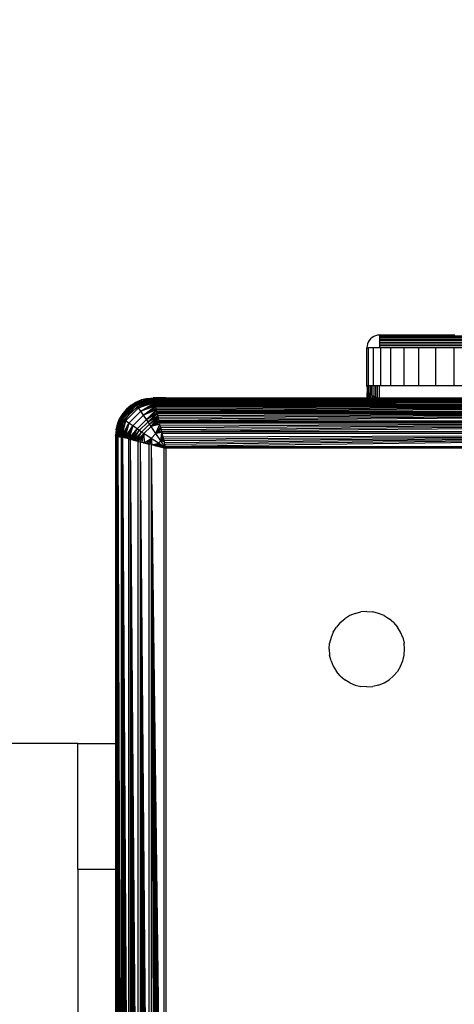
# Model space of a CAD drawing. Units: millimetres. Extents: x 27630 to 36051, y -5896 to 1017.
# Drawn here: x 34438 to 34473, y -4324 to -4245 of the extents above; entities that cross this region are included whole.
import ezdxf

# ---------------------------------------------------------------- set-up
doc = ezdxf.new("R2010")
doc.units = ezdxf.units.MM
doc.layers.add('Strefa bezpieczna', color=8, linetype='Continuous')
doc.dimstyles.get("Standard").update_dxf_attribs({"dimtxt": 180, "dimasz": 200, "dimexe": 0.18, "dimexo": 0.0625, "dimgap": 200, "dimtad": 0, "dimtih": 1, "dimtoh": 1, "dimlfac": 0.001, "dimzin": 0, "dimdsep": 46, "dimtxsty": 'Standard', "dimcen": 0.09, "dimse1": 1, "dimse2": 1, "dimadec": 0, "dimazin": 0, "dimtfac": 1, "dimtdec": 4, "dimtofl": 0, "dimtmove": 0, "dimatfit": 3, "dimfxl": 1, "dimtolj": 1, "dimtzin": 0, "dimarcsym": 0})

# ---------------------------------------------------------------- blocks, each defined once
blk = doc.blocks.new('*D103')
at = {"layer": 'Defpoints', "color": 0}
for p in [(34671.367, 354.663), (34671.367, -3772.045), (31225.611, -4322.464)]:
    blk.add_point(p, dxfattribs=at)
at = {"layer": 'Strefa bezpieczna', "color": 0, "lineweight": -2}
for p, q in [((31425.611, 354.663), (32419.845, 354.663)), ((34471.367, 354.663), (33359.845, 354.663))]:
    blk.add_line(p, q, dxfattribs=at)
at = {"layer": 'Strefa bezpieczna', "color": 0}
for points in [[(31425.611, 387.997), (31425.611, 321.33), (31225.611, 354.663)], [(34471.367, 321.33), (34471.367, 387.997), (34671.367, 354.663)]]:
    blk.add_solid(points, dxfattribs=at)
at = {"layer": 'Strefa bezpieczna', "color": 0, "insert": (32889.845, 354.663), "char_height": 180, "attachment_point": 5}
blk.add_mtext('\\A1;3.45', dxfattribs=at)

msp = doc.modelspace()

# ---------------------------------------------------------------- linework, layer by layer
for p, q in [((34466.525, -4270.611), (34466.391, -4270.693)), ((34466.67, -4270.55), (34466.525, -4270.611)), ((34466.823, -4270.514), (34466.67, -4270.55)), ((34466.979, -4270.502), (34466.823, -4270.514)), ((34466.979, -4270.502), (34466.979, -4270.55)), ((34472.979, -4270.502), (34466.979, -4270.502)), ((34466.979, -4270.55), (34466.979, -4270.611)), ((34466.979, -4270.55), (34475.979, -4270.55)), ((34466.979, -4270.611), (34466.979, -4270.693)), ((34466.979, -4270.611), (34475.979, -4270.611)), ((34465.991, -4271.345), (34465.979, -4271.502)), ((34466.028, -4271.193), (34465.991, -4271.345)), ((34466.088, -4271.048), (34466.028, -4271.193)), ((34466.17, -4270.914), (34466.088, -4271.048)), ((34466.272, -4270.794), (34466.17, -4270.914)), ((34466.391, -4270.693), (34466.272, -4270.794)), ((34466.979, -4270.693), (34466.979, -4270.794)), ((34475.979, -4270.693), (34466.979, -4270.693)), ((34466.979, -4270.794), (34466.979, -4270.914)), ((34466.979, -4270.794), (34475.979, -4270.794)), ((34466.979, -4270.914), (34466.979, -4271.048)), ((34475.979, -4270.914), (34466.979, -4270.914)), ((34466.979, -4271.048), (34466.979, -4271.193)), ((34466.979, -4271.048), (34475.979, -4271.048)), ((34466.979, -4271.193), (34466.979, -4271.345)), ((34466.979, -4271.193), (34475.979, -4271.193)), ((34466.979, -4271.345), (34466.979, -4271.502)), ((34475.979, -4271.345), (34466.979, -4271.345)), ((34465.979, -4274.502), (34465.979, -4271.502)), ((34465.979, -4271.502), (34466.102, -4271.502)), ((34466.102, -4274.502), (34466.102, -4271.502)), ((34466.469, -4271.502), (34466.102, -4271.502)), ((34466.469, -4271.502), (34466.469, -4274.502)), ((34466.979, -4271.502), (34466.469, -4271.502)), ((34467.069, -4271.502), (34466.979, -4271.502)), ((34467.889, -4271.502), (34467.069, -4271.502)), ((34467.069, -4271.502), (34467.069, -4274.502)), ((34467.889, -4274.502), (34467.889, -4271.502)), ((34468.908, -4271.502), (34467.889, -4271.502)), ((34470.101, -4271.502), (34468.908, -4271.502)), ((34468.908, -4271.502), (34468.908, -4274.502)), ((34470.101, -4274.502), (34470.101, -4271.502)), ((34471.439, -4271.502), (34470.101, -4271.502)), ((34472.889, -4271.502), (34471.439, -4271.502)), ((34471.439, -4271.502), (34471.439, -4274.502)), ((34474.415, -4271.502), (34472.889, -4271.502)), ((34472.889, -4271.502), (34472.889, -4274.502)), ((34465.99, -4274.646), (34465.979, -4274.502)), ((34465.979, -4274.502), (34466.028, -4274.502)), ((34466.028, -4274.502), (34466.102, -4274.502)), ((34466.028, -4274.502), (34466.028, -4274.811)), ((34466.102, -4274.502), (34466.088, -4274.956)), ((34466.102, -4274.502), (34466.17, -4274.502)), ((34466.165, -4275.083), (34466.17, -4274.502)), ((34466.17, -4274.502), (34466.272, -4274.502)), ((34466.272, -4274.502), (34466.272, -4275.209)), ((34466.272, -4274.502), (34466.391, -4274.502)), ((34466.391, -4275.311), (34466.391, -4274.502)), ((34466.391, -4274.502), (34466.469, -4274.502)), ((34466.469, -4274.502), (34466.525, -4274.502)), ((34466.525, -4274.502), (34466.525, -4275.393)), ((34466.525, -4274.502), (34466.67, -4274.502)), ((34466.67, -4274.502), (34466.67, -4275.453)), ((34466.67, -4274.502), (34466.823, -4274.502)), ((34466.823, -4275.489), (34466.823, -4274.502)), ((34466.823, -4274.502), (34466.979, -4274.502)), ((34466.979, -4275.502), (34466.979, -4274.502)), ((34466.979, -4274.502), (34467.069, -4274.502)), ((34467.069, -4274.502), (34467.889, -4274.502)), ((34467.889, -4274.502), (34468.908, -4274.502)), ((34468.908, -4274.502), (34470.101, -4274.502)), ((34470.101, -4274.502), (34471.439, -4274.502)), ((34471.439, -4274.502), (34472.889, -4274.502)), ((34472.889, -4274.502), (34474.415, -4274.502)), ((34465.99, -4274.646), (34465.979, -4275.502)), ((34465.99, -4274.646), (34466.028, -4274.811)), ((34466.028, -4274.811), (34466.023, -4275.502)), ((34466.088, -4274.956), (34466.028, -4274.811)), ((34466.088, -4274.956), (34466.082, -4275.502)), ((34466.165, -4275.083), (34466.088, -4274.956)), ((34466.165, -4275.083), (34466.272, -4275.209)), ((34466.165, -4275.083), (34466.165, -4275.502)), ((34466.391, -4275.311), (34466.272, -4275.209)), ((34466.272, -4275.209), (34466.272, -4275.502)), ((34466.391, -4275.311), (34466.525, -4275.393)), ((34466.391, -4275.311), (34466.398, -4275.502)), ((34447.521, -4275.897), (34446.374, -4277.043)), ((34446.41, -4277.069), (34447.547, -4275.933)), ((34446.469, -4277.111), (34447.589, -4275.991)), ((34446.548, -4277.168), (34447.646, -4276.071)), ((34447.521, -4275.897), (34446.552, -4276.738)), ((34446.858, -4276.38), (34447.521, -4275.897)), ((34447.216, -4276.074), (34446.858, -4276.38)), ((34447.979, -4276.037), (34447.151, -4276.673)), ((34447.216, -4276.074), (34447.617, -4275.829)), ((34447.216, -4276.074), (34447.521, -4275.897)), ((34448.981, -4275.508), (34447.521, -4275.897)), ((34448.052, -4275.648), (34447.521, -4275.897)), ((34447.521, -4275.897), (34447.617, -4275.829)), ((34447.547, -4275.933), (34447.521, -4275.897)), ((34447.547, -4275.933), (34448.981, -4275.508)), ((34447.547, -4275.933), (34448.985, -4275.525)), ((34448.991, -4275.548), (34447.547, -4275.933)), ((34447.589, -4275.991), (34447.547, -4275.933)), ((34448.991, -4275.548), (34447.589, -4275.991)), ((34447.589, -4275.991), (34448.997, -4275.573)), ((34447.646, -4276.071), (34447.589, -4275.991)), ((34447.617, -4275.829), (34448.052, -4275.648)), ((34447.646, -4276.071), (34448.997, -4275.573)), ((34447.646, -4276.071), (34449.007, -4275.614)), ((34449.021, -4275.669), (34447.646, -4276.071)), ((34447.716, -4276.169), (34447.646, -4276.071)), ((34449.021, -4275.669), (34447.716, -4276.169)), ((34447.716, -4276.169), (34449.032, -4275.712)), ((34447.798, -4276.285), (34449.032, -4275.712)), ((34449.045, -4275.764), (34447.798, -4276.285)), ((34447.798, -4276.285), (34449.06, -4275.826)), ((34449.078, -4275.898), (34447.798, -4276.285)), ((34447.979, -4276.037), (34448.944, -4275.638)), ((34447.99, -4276.557), (34449.078, -4275.898)), ((34449.1, -4275.986), (34447.99, -4276.557)), ((34447.99, -4276.557), (34449.12, -4276.067)), ((34448.981, -4275.508), (34448.052, -4275.648)), ((34448.51, -4275.538), (34448.052, -4275.648)), ((34448.51, -4275.538), (34448.979, -4275.502)), ((34448.51, -4275.538), (34448.981, -4275.508)), ((34449.011, -4275.629), (34448.944, -4275.638)), ((34449.979, -4275.502), (34448.979, -4275.502)), ((34449.661, -4275.543), (34448.99, -4275.544)), ((34448.99, -4275.544), (34449.003, -4275.599)), ((34449.003, -4275.599), (34448.997, -4275.573)), ((34449.242, -4275.599), (34449.003, -4275.599)), ((34449.003, -4275.599), (34449.011, -4275.629)), ((34449.242, -4275.599), (34449.011, -4275.629)), ((34449.011, -4275.629), (34449.023, -4275.678)), ((34532.935, -4275.678), (34449.023, -4275.678)), ((34449.036, -4275.727), (34449.023, -4275.678)), ((34532.935, -4275.678), (34449.036, -4275.727)), ((34449.049, -4275.782), (34449.036, -4275.727)), ((34532.935, -4275.678), (34449.049, -4275.782)), ((34449.065, -4275.844), (34449.049, -4275.782)), ((34449.078, -4275.898), (34449.06, -4275.826)), ((34532.935, -4275.678), (34449.065, -4275.844)), ((34449.065, -4275.844), (34449.082, -4275.912)), ((34532.935, -4275.678), (34449.082, -4275.912)), ((34449.1, -4275.986), (34449.082, -4275.912)), ((34532.935, -4275.678), (34449.1, -4275.986)), ((34449.1, -4275.986), (34532.859, -4275.982)), ((34449.1, -4275.986), (34449.12, -4276.067)), ((34532.838, -4276.067), (34449.12, -4276.067)), ((34449.12, -4276.067), (34449.142, -4276.154)), ((34532.838, -4276.067), (34449.142, -4276.154)), ((34532.838, -4276.067), (34449.165, -4276.246)), ((34532.838, -4276.067), (34449.19, -4276.345)), ((34532.838, -4276.067), (34449.216, -4276.449)), ((34485.998, -4275.502), (34449.242, -4275.599)), ((34449.661, -4275.543), (34449.242, -4275.599)), ((34449.242, -4275.599), (34532.718, -4275.599)), ((34532.838, -4276.067), (34449.243, -4276.558)), ((34449.979, -4275.502), (34449.661, -4275.543)), ((34465.979, -4275.502), (34449.661, -4275.543)), ((34449.979, -4275.502), (34465.979, -4275.502)), ((34465.979, -4275.502), (34466.023, -4275.502)), ((34466.023, -4275.502), (34466.082, -4275.502)), ((34466.082, -4275.502), (34466.165, -4275.502)), ((34466.165, -4275.502), (34466.272, -4275.502)), ((34466.272, -4275.502), (34466.398, -4275.502)), ((34466.398, -4275.502), (34466.538, -4275.502)), ((34466.67, -4275.453), (34466.525, -4275.393)), ((34466.525, -4275.393), (34466.538, -4275.502)), ((34466.538, -4275.502), (34466.685, -4275.502)), ((34466.823, -4275.489), (34466.67, -4275.453)), ((34466.67, -4275.453), (34466.685, -4275.502)), ((34466.685, -4275.502), (34466.823, -4275.489)), ((34466.823, -4275.489), (34466.979, -4275.502)), ((34466.979, -4275.502), (34475.979, -4275.502)), ((34446.552, -4276.738), (34446.306, -4277.14)), ((34446.552, -4276.738), (34446.374, -4277.043)), ((34447.151, -4276.673), (34446.515, -4277.502)), ((34446.858, -4276.38), (34446.552, -4276.738)), ((34446.647, -4277.239), (34447.716, -4276.169)), ((34446.762, -4277.32), (34447.798, -4276.285)), ((34447.035, -4277.512), (34447.99, -4276.557)), ((34447.348, -4277.73), (34448.208, -4276.871)), ((34447.798, -4276.285), (34447.716, -4276.169)), ((34447.99, -4276.557), (34447.798, -4276.285)), ((34449.142, -4276.154), (34447.99, -4276.557)), ((34448.208, -4276.871), (34447.99, -4276.557)), ((34448.208, -4276.871), (34449.142, -4276.154)), ((34449.165, -4276.246), (34448.208, -4276.871)), ((34448.208, -4276.871), (34449.19, -4276.345)), ((34449.216, -4276.449), (34448.208, -4276.871)), ((34448.443, -4277.213), (34448.208, -4276.871)), ((34448.443, -4277.213), (34449.216, -4276.449)), ((34449.243, -4276.558), (34448.443, -4277.213)), ((34448.443, -4277.213), (34449.272, -4276.673)), ((34448.564, -4277.392), (34449.272, -4276.673)), ((34449.302, -4276.793), (34448.564, -4277.392)), ((34449.142, -4276.154), (34449.165, -4276.246)), ((34449.165, -4276.246), (34449.19, -4276.345)), ((34449.19, -4276.345), (34449.216, -4276.449)), ((34449.216, -4276.449), (34449.243, -4276.558)), ((34449.243, -4276.558), (34532.715, -4276.558)), ((34449.243, -4276.558), (34449.272, -4276.673)), ((34532.686, -4276.673), (34449.272, -4276.673)), ((34449.272, -4276.673), (34449.302, -4276.793)), ((34532.686, -4276.673), (34449.302, -4276.793)), ((34449.302, -4276.793), (34449.333, -4276.917)), ((34532.686, -4276.673), (34449.333, -4276.917)), ((34532.686, -4276.673), (34449.365, -4277.045)), ((34532.686, -4276.673), (34449.398, -4277.177)), ((34532.686, -4276.673), (34449.432, -4277.313)), ((34445.986, -4278.503), (34446.374, -4277.043)), ((34445.986, -4278.503), (34446.41, -4277.069)), ((34446.003, -4278.508), (34446.41, -4277.069)), ((34446.374, -4277.043), (34446.016, -4278.032)), ((34446.016, -4278.032), (34446.126, -4277.574)), ((34446.026, -4278.513), (34446.41, -4277.069)), ((34446.41, -4277.069), (34446.05, -4278.519)), ((34446.05, -4278.519), (34446.469, -4277.111)), ((34446.05, -4278.519), (34446.548, -4277.168)), ((34446.091, -4278.53), (34446.548, -4277.168)), ((34446.515, -4277.502), (34446.115, -4278.466)), ((34446.126, -4277.574), (34446.374, -4277.043)), ((34446.126, -4277.574), (34446.306, -4277.14)), ((34446.147, -4278.543), (34446.548, -4277.168)), ((34446.548, -4277.168), (34446.19, -4278.554)), ((34446.19, -4278.554), (34446.647, -4277.239)), ((34446.242, -4278.567), (34446.647, -4277.239)), ((34446.242, -4278.567), (34446.762, -4277.32)), ((34446.304, -4278.583), (34446.762, -4277.32)), ((34446.374, -4277.043), (34446.306, -4277.14)), ((34446.41, -4277.069), (34446.374, -4277.043)), ((34446.376, -4278.601), (34446.762, -4277.32)), ((34446.469, -4277.111), (34446.41, -4277.069)), ((34446.762, -4277.32), (34446.459, -4278.622)), ((34446.459, -4278.622), (34447.035, -4277.512)), ((34446.548, -4277.168), (34446.469, -4277.111)), ((34446.545, -4278.643), (34447.035, -4277.512)), ((34446.647, -4277.239), (34446.548, -4277.168)), ((34446.631, -4278.665), (34447.035, -4277.512)), ((34446.762, -4277.32), (34446.647, -4277.239)), ((34447.035, -4277.512), (34446.724, -4278.688)), ((34447.035, -4277.512), (34446.762, -4277.32)), ((34447.348, -4277.73), (34447.035, -4277.512)), ((34447.691, -4277.965), (34448.443, -4277.213)), ((34447.869, -4278.087), (34448.564, -4277.392)), ((34448.052, -4278.211), (34448.688, -4277.574)), ((34448.564, -4277.392), (34448.443, -4277.213)), ((34448.564, -4277.392), (34449.333, -4276.917)), ((34448.688, -4277.574), (34448.564, -4277.392)), ((34448.688, -4277.574), (34449.333, -4276.917)), ((34448.688, -4277.574), (34449.365, -4277.045)), ((34448.814, -4277.76), (34448.688, -4277.574)), ((34448.814, -4277.76), (34449.365, -4277.045)), ((34449.398, -4277.177), (34448.814, -4277.76)), ((34448.814, -4277.76), (34449.432, -4277.313)), ((34449.467, -4277.451), (34448.814, -4277.76)), ((34449.502, -4277.593), (34448.814, -4277.76)), ((34449.197, -4278.331), (34449.502, -4277.593)), ((34449.333, -4276.917), (34449.365, -4277.045)), ((34449.365, -4277.045), (34449.398, -4277.177)), ((34449.398, -4277.177), (34449.432, -4277.313)), ((34449.432, -4277.313), (34532.526, -4277.312)), ((34449.432, -4277.313), (34449.467, -4277.451)), ((34532.492, -4277.451), (34449.467, -4277.451)), ((34449.467, -4277.451), (34449.502, -4277.593)), ((34532.492, -4277.451), (34449.502, -4277.593)), ((34449.538, -4277.736), (34449.502, -4277.593)), ((34532.492, -4277.451), (34449.538, -4277.736)), ((34532.492, -4277.451), (34449.574, -4277.882)), ((34532.492, -4277.451), (34449.611, -4278.029)), ((34532.492, -4277.451), (34449.648, -4278.177)), ((34446.016, -4278.032), (34445.979, -4278.502)), ((34446.016, -4278.032), (34445.986, -4278.503)), ((34446.724, -4278.688), (34447.348, -4277.73)), ((34446.822, -4278.712), (34447.348, -4277.73)), ((34446.926, -4278.738), (34447.348, -4277.73)), ((34447.348, -4277.73), (34447.036, -4278.766)), ((34447.036, -4278.766), (34447.691, -4277.965)), ((34447.151, -4278.794), (34447.691, -4277.965)), ((34447.27, -4278.824), (34447.691, -4277.965)), ((34447.27, -4278.824), (34447.869, -4278.087)), ((34447.691, -4277.965), (34447.348, -4277.73)), ((34447.395, -4278.855), (34447.869, -4278.087)), ((34447.395, -4278.855), (34448.052, -4278.211)), ((34447.523, -4278.887), (34448.052, -4278.211)), ((34447.655, -4278.92), (34448.052, -4278.211)), ((34447.655, -4278.92), (34448.238, -4278.336)), ((34447.869, -4278.087), (34447.691, -4277.965)), ((34447.79, -4278.954), (34448.238, -4278.336)), ((34448.052, -4278.211), (34447.869, -4278.087)), ((34447.929, -4278.989), (34448.238, -4278.336)), ((34448.238, -4278.336), (34448.052, -4278.211)), ((34448.085, -4279.028), (34448.238, -4278.336)), ((34448.238, -4278.336), (34448.814, -4277.76)), ((34448.808, -4278.72), (34448.238, -4278.336)), ((34448.238, -4278.336), (34448.265, -4279.073)), ((34448.808, -4278.72), (34449.197, -4278.331)), ((34449.197, -4278.331), (34448.814, -4277.76)), ((34449.551, -4277.788), (34449.197, -4278.331)), ((34449.197, -4278.331), (34449.593, -4277.956)), ((34449.632, -4278.112), (34449.197, -4278.331)), ((34449.667, -4278.254), (34449.197, -4278.331)), ((34449.587, -4278.913), (34449.197, -4278.331)), ((34449.538, -4277.736), (34449.574, -4277.882)), ((34449.574, -4277.882), (34449.611, -4278.029)), ((34449.587, -4278.913), (34449.667, -4278.254)), ((34449.699, -4278.38), (34449.587, -4278.913)), ((34449.611, -4278.029), (34449.648, -4278.177)), ((34449.667, -4278.254), (34449.632, -4278.112)), ((34449.648, -4278.177), (34532.31, -4278.177)), ((34449.648, -4278.177), (34449.685, -4278.326)), ((34532.273, -4278.326), (34449.685, -4278.326)), ((34449.76, -4278.625), (34449.685, -4278.326)), ((34532.273, -4278.326), (34449.76, -4278.625)), ((34532.273, -4278.326), (34449.797, -4278.774)), ((34532.273, -4278.326), (34449.834, -4278.922)), ((34532.273, -4278.326), (34449.871, -4279.069)), ((34532.273, -4278.326), (34449.907, -4279.215)), ((34532.273, -4278.326), (34449.944, -4279.359)), ((34445.979, -4278.502), (34446.076, -4278.526)), ((34445.979, -4278.502), (34445.979, -4279.502)), ((34446.076, -4278.763), (34445.979, -4279.502)), ((34446.076, -4278.526), (34446.021, -4278.512)), ((34446.05, -4278.519), (34446.076, -4278.526)), ((34446.066, -4362.165), (34446.076, -4278.763)), ((34446.107, -4278.533), (34446.076, -4278.526)), ((34446.076, -4278.763), (34446.076, -4278.526)), ((34446.107, -4278.533), (34446.076, -4278.763)), ((34446.115, -4278.466), (34446.107, -4278.533)), ((34446.156, -4278.546), (34446.107, -4278.533)), ((34446.156, -4278.546), (34446.464, -4362.38)), ((34446.156, -4278.546), (34446.39, -4362.399)), ((34446.156, -4278.546), (34446.322, -4362.416)), ((34446.156, -4278.546), (34446.26, -4362.431)), ((34446.156, -4278.546), (34446.205, -4362.445)), ((34446.156, -4278.546), (34446.156, -4362.457)), ((34446.156, -4278.546), (34446.459, -4278.622)), ((34446.205, -4278.558), (34446.156, -4278.546)), ((34446.205, -4278.558), (34446.242, -4278.567)), ((34446.322, -4278.587), (34446.26, -4278.572)), ((34446.26, -4278.572), (34446.304, -4278.583)), ((34446.304, -4278.583), (34446.376, -4278.601)), ((34446.39, -4278.604), (34446.322, -4278.587)), ((34446.39, -4278.604), (34446.459, -4278.622)), ((34446.459, -4278.622), (34446.545, -4278.643)), ((34446.464, -4362.38), (34446.459, -4278.622)), ((34446.545, -4278.643), (34446.544, -4362.36)), ((34446.545, -4278.643), (34447.036, -4362.237)), ((34446.545, -4278.643), (34446.926, -4362.265)), ((34446.545, -4278.643), (34446.822, -4362.291)), ((34446.545, -4278.643), (34446.724, -4362.315)), ((34446.545, -4278.643), (34446.631, -4362.339)), ((34447.036, -4278.766), (34446.545, -4278.643)), ((34447.036, -4278.766), (34447.151, -4278.794)), ((34447.036, -4362.237), (34447.036, -4278.766)), ((34447.151, -4278.794), (34447.79, -4362.049)), ((34447.151, -4278.794), (34447.655, -4362.083)), ((34447.151, -4278.794), (34447.523, -4362.116)), ((34447.151, -4278.794), (34447.394, -4362.148)), ((34447.151, -4278.794), (34447.27, -4362.179)), ((34447.151, -4278.794), (34447.151, -4362.209)), ((34447.79, -4278.954), (34447.151, -4278.794)), ((34447.395, -4278.855), (34447.523, -4278.887)), ((34447.523, -4278.887), (34447.655, -4278.92)), ((34447.655, -4278.92), (34447.79, -4278.954)), ((34447.79, -4278.954), (34447.929, -4278.989)), ((34447.79, -4362.049), (34447.79, -4278.954)), ((34447.929, -4278.989), (34448.655, -4361.833)), ((34447.929, -4278.989), (34448.507, -4361.87)), ((34447.929, -4278.989), (34448.36, -4361.906)), ((34447.929, -4278.989), (34448.214, -4361.943)), ((34447.929, -4278.989), (34448.07, -4361.979)), ((34447.929, -4278.989), (34447.929, -4362.014)), ((34447.929, -4278.989), (34448.655, -4279.17)), ((34448.085, -4279.028), (34448.214, -4279.06)), ((34448.36, -4279.097), (34448.214, -4279.06)), ((34448.214, -4279.06), (34448.265, -4279.073)), ((34448.265, -4279.073), (34448.808, -4278.72)), ((34448.265, -4279.073), (34448.36, -4279.097)), ((34448.507, -4279.133), (34448.36, -4279.097)), ((34448.36, -4279.097), (34448.434, -4279.115)), ((34448.434, -4279.115), (34448.808, -4278.72)), ((34448.434, -4279.115), (34448.59, -4279.154)), ((34448.655, -4279.17), (34448.507, -4279.133)), ((34448.59, -4279.154), (34448.808, -4278.72)), ((34448.59, -4279.154), (34448.655, -4279.17)), ((34448.655, -4361.833), (34448.655, -4279.17)), ((34448.804, -4279.208), (34448.655, -4279.17)), ((34448.731, -4279.19), (34448.808, -4278.72)), ((34448.804, -4279.208), (34449.837, -4279.466)), ((34448.804, -4279.208), (34449.837, -4361.537)), ((34448.804, -4279.208), (34449.692, -4361.573)), ((34448.804, -4279.208), (34449.547, -4361.61)), ((34448.804, -4279.208), (34449.399, -4361.646)), ((34448.804, -4279.208), (34449.251, -4361.683)), ((34448.804, -4279.208), (34449.102, -4361.721)), ((34448.804, -4279.208), (34448.804, -4361.795)), ((34448.858, -4279.221), (34448.804, -4279.208)), ((34449.391, -4279.109), (34448.808, -4278.72)), ((34448.808, -4278.72), (34448.858, -4279.221)), ((34448.858, -4279.221), (34449.391, -4279.109)), ((34449.076, -4279.276), (34448.858, -4279.221)), ((34449.076, -4279.276), (34449.391, -4279.109)), ((34449.196, -4279.306), (34449.391, -4279.109)), ((34449.328, -4279.339), (34449.391, -4279.109)), ((34449.391, -4279.109), (34449.587, -4278.913)), ((34449.472, -4279.375), (34449.391, -4279.109)), ((34449.979, -4279.502), (34449.391, -4279.109)), ((34449.391, -4279.109), (34449.629, -4279.414)), ((34449.753, -4278.598), (34449.587, -4278.913)), ((34449.587, -4278.913), (34449.783, -4278.718)), ((34449.816, -4278.85), (34449.587, -4278.913)), ((34449.979, -4279.502), (34449.587, -4278.913)), ((34449.852, -4278.995), (34449.587, -4278.913)), ((34449.76, -4278.625), (34449.797, -4278.774)), ((34449.797, -4278.774), (34449.834, -4278.922)), ((34449.852, -4278.995), (34449.816, -4278.85)), ((34449.834, -4278.922), (34449.871, -4279.069)), ((34449.907, -4279.215), (34449.871, -4279.069)), ((34449.934, -4279.32), (34449.892, -4279.151)), ((34449.944, -4279.359), (34449.907, -4279.215)), ((34445.979, -4279.502), (34445.979, -4303.002)), ((34449.102, -4279.282), (34449.076, -4279.276)), ((34449.196, -4279.306), (34449.102, -4279.282)), ((34449.196, -4279.306), (34449.328, -4279.339)), ((34449.251, -4279.32), (34449.196, -4279.306)), ((34449.328, -4279.339), (34449.251, -4279.32)), ((34449.399, -4279.357), (34449.328, -4279.339)), ((34449.472, -4279.375), (34449.399, -4279.357)), ((34449.547, -4279.393), (34449.472, -4279.375)), ((34449.629, -4279.414), (34449.547, -4279.393)), ((34449.692, -4279.43), (34449.629, -4279.414)), ((34449.798, -4279.456), (34449.692, -4279.43)), ((34449.798, -4279.456), (34449.837, -4279.466)), ((34449.837, -4361.537), (34449.837, -4279.466)), ((34449.837, -4279.466), (34449.979, -4279.502)), ((34449.944, -4279.359), (34532.015, -4279.359)), ((34449.979, -4279.502), (34449.944, -4279.359)), ((34449.979, -4279.502), (34449.979, -4361.502)), ((34531.979, -4279.502), (34449.979, -4279.502)), ((34465.052, -4292.648), (34465.51, -4292.538)), ((34465.979, -4292.502), (34465.51, -4292.538)), ((34465.979, -4292.502), (34466.448, -4292.538)), ((34466.906, -4292.648), (34466.448, -4292.538)), ((34463.858, -4293.38), (34464.216, -4293.074)), ((34464.617, -4292.829), (34464.216, -4293.074)), ((34465.052, -4292.648), (34464.617, -4292.829)), ((34467.341, -4292.829), (34466.906, -4292.648)), ((34467.341, -4292.829), (34467.742, -4293.074)), ((34468.1, -4293.38), (34467.742, -4293.074)), ((34463.306, -4294.14), (34463.552, -4293.738)), ((34463.858, -4293.38), (34463.552, -4293.738)), ((34468.1, -4293.38), (34468.406, -4293.738)), ((34468.652, -4294.14), (34468.406, -4293.738)), ((34463.126, -4294.574), (34463.016, -4295.032)), ((34463.306, -4294.14), (34463.126, -4294.574)), ((34468.832, -4294.574), (34468.652, -4294.14)), ((34468.832, -4294.574), (34468.942, -4295.032)), ((34462.979, -4295.502), (34463.016, -4295.032)), ((34462.979, -4295.502), (34463.016, -4295.971)), ((34468.979, -4295.502), (34468.942, -4295.032)), ((34468.942, -4295.971), (34468.979, -4295.502)), ((34463.126, -4296.429), (34463.016, -4295.971)), ((34463.126, -4296.429), (34463.306, -4296.863)), ((34468.652, -4296.863), (34468.832, -4296.429)), ((34468.832, -4296.429), (34468.942, -4295.971)), ((34463.306, -4296.863), (34463.552, -4297.265)), ((34463.858, -4297.623), (34463.552, -4297.265)), ((34468.1, -4297.623), (34468.406, -4297.265)), ((34468.652, -4296.863), (34468.406, -4297.265)), ((34463.858, -4297.623), (34464.216, -4297.929)), ((34464.617, -4298.175), (34464.216, -4297.929)), ((34467.341, -4298.175), (34467.742, -4297.929)), ((34468.1, -4297.623), (34467.742, -4297.929)), ((34464.617, -4298.175), (34465.052, -4298.355)), ((34465.052, -4298.355), (34465.51, -4298.465)), ((34465.979, -4298.502), (34465.51, -4298.465)), ((34465.979, -4298.502), (34466.448, -4298.465)), ((34466.906, -4298.355), (34466.448, -4298.465)), ((34466.906, -4298.355), (34467.341, -4298.175)), ((34442.979, -4303.002), (34377.642, -4303.002)), ((34442.979, -4303.002), (34445.979, -4303.002)), ((34442.979, -4313.002), (34442.979, -4303.002)), ((34445.979, -4303.002), (34445.979, -4313.002)), ((34442.979, -4313.002), (34445.979, -4313.002)), ((34442.979, -4313.002), (34442.979, -4328.002)), ((34445.979, -4313.002), (34445.979, -4328.002)), ((34445.979, -4313.002), (34446.066, -4362.165))]:
    msp.add_line(p, q)

# ---------------------------------------------------------------- dimensions: what is measured, and where the dimension line sits
at = {"layer": 'Strefa bezpieczna'}
dim = msp.add_linear_dim(base=(34671.367, 354.663), p1=(31225.611, -4322.464), p2=(34671.367, -3772.045), dimstyle='Standard', dxfattribs=at)
dim.commit()
dim.dimension.update_dxf_attribs({"geometry": '*D103', "text_midpoint": (32889.845, 354.663), "dimtype": 160})

doc.saveas('drawing.dxf')
